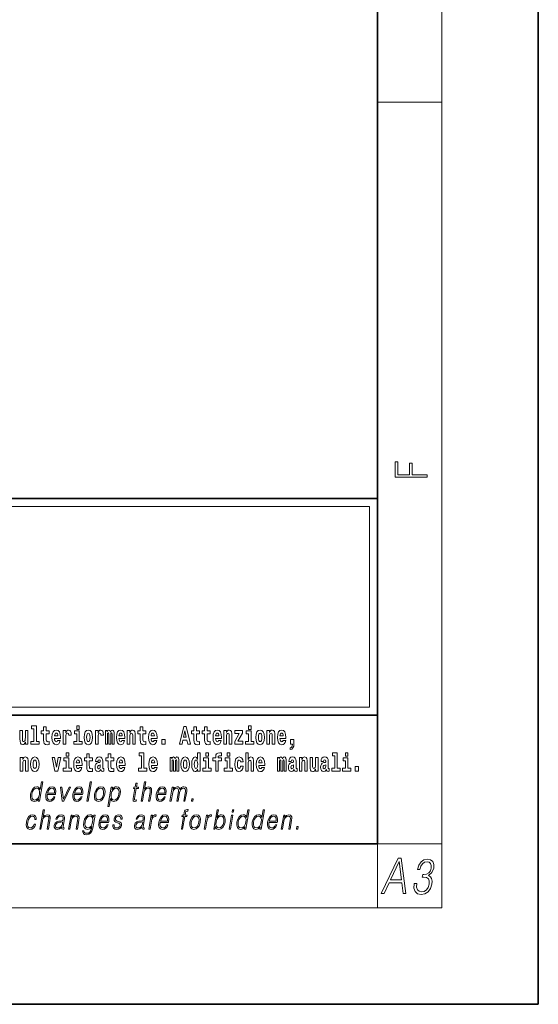
# Model space of a CAD drawing. Extents: x 0 to 420, y 0 to 297.
# Drawn here: x 388 to 420, y 0 to 61 of the extents above; entities that cross this region are included whole.
import ezdxf

# ---------------------------------------------------------------- set-up
doc = ezdxf.new("R2010")
doc.units = 0

msp = doc.modelspace()

# ---------------------------------------------------------------- linework, layer by layer
at = {"color": 7, "lineweight": 35}
for p, q in [((420, 0), (420, 297)), ((410, 10), (410, 287)), ((230, 31.5), (410, 31.5)), ((357.812, 31.5), (410, 31.5)), ((410, 10), (410, 31.5)), ((357.812, 18), (408.5, 18)), ((397, 18), (410, 18)), ((20, 10), (410, 10)), ((230, 10), (410, 10)), ((0, 0), (420, 0))]:
    msp.add_line(p, q, dxfattribs=at)
at = {"color": 7, "lineweight": 13}
for p, q in [((414, 6), (414, 291)), ((410, 56.167), (414, 56.167)), ((358.312, 31), (409.5, 31)), ((409.5, 31), (409.5, 18.5)), ((410, 10), (414, 10)), ((410, 10), (410, 6)), ((414, 6), (16, 6))]:
    msp.add_line(p, q, dxfattribs=at)
at = {"color": 252, "lineweight": 13}
msp.add_line((358.312, 18.5), (409.5, 18.5), dxfattribs=at)
at = {"color": 7, "lineweight": 13}
for points in [[(413.093, 32.817), (413.093, 32.955), (412.144, 32.955), (412.144, 33.691), (411.98, 33.691), (411.98, 32.955), (411.257, 32.955), (411.257, 33.766), (411.093, 33.766), (411.093, 32.817)], [(388.471, 17.154), (388.615, 17.154), (388.615, 16.369), (388.432, 16.369), (388.432, 16.193), (388.949, 16.193), (388.949, 16.369), (388.771, 16.369), (388.771, 17.332), (388.471, 17.332)], [(389.568, 17.016), (389.378, 17.016), (389.378, 17.265), (389.222, 17.265), (389.222, 17.016), (389.073, 17.016), (389.073, 16.839), (389.222, 16.839), (389.222, 16.46), (389.232, 16.323), (389.267, 16.232), (389.335, 16.181), (389.441, 16.163), (389.568, 16.171), (389.568, 16.352), (389.495, 16.346), (389.435, 16.358), (389.399, 16.396), (389.383, 16.458), (389.378, 16.541), (389.378, 16.839), (389.568, 16.839)], [(391.287, 17.332), (391.287, 17.116), (391.443, 17.116), (391.443, 17.332)], [(395.579, 17.016), (395.389, 17.016), (395.389, 17.265), (395.233, 17.265), (395.233, 17.016), (395.084, 17.016), (395.084, 16.839), (395.233, 16.839), (395.233, 16.46), (395.243, 16.323), (395.279, 16.232), (395.346, 16.181), (395.453, 16.163), (395.579, 16.171), (395.579, 16.352), (395.506, 16.346), (395.446, 16.358), (395.411, 16.396), (395.394, 16.458), (395.389, 16.541), (395.389, 16.839), (395.579, 16.839)], [(397.94, 17.293), (397.68, 16.193), (397.843, 16.193), (397.895, 16.446), (398.132, 16.446), (398.187, 16.193), (398.353, 16.193), (398.093, 17.293)], [(398.919, 17.016), (398.729, 17.016), (398.729, 17.265), (398.573, 17.265), (398.573, 17.016), (398.424, 17.016), (398.424, 16.839), (398.573, 16.839), (398.573, 16.46), (398.583, 16.323), (398.618, 16.232), (398.686, 16.181), (398.792, 16.163), (398.919, 16.171), (398.919, 16.352), (398.846, 16.346), (398.786, 16.358), (398.75, 16.396), (398.734, 16.458), (398.729, 16.541), (398.729, 16.839), (398.919, 16.839)], [(399.587, 17.016), (399.397, 17.016), (399.397, 17.265), (399.241, 17.265), (399.241, 17.016), (399.092, 17.016), (399.092, 16.839), (399.241, 16.839), (399.241, 16.46), (399.251, 16.323), (399.286, 16.232), (399.354, 16.181), (399.46, 16.163), (399.587, 16.171), (399.587, 16.352), (399.514, 16.346), (399.454, 16.358), (399.418, 16.396), (399.401, 16.458), (399.397, 16.541), (399.397, 16.839), (399.587, 16.839)], [(401.973, 17.332), (401.973, 17.116), (402.13, 17.116), (402.13, 17.332)], [(388.246, 16.193), (388.246, 17.045), (388.088, 17.045), (388.088, 16.621), (388.082, 16.504), (388.066, 16.422), (388.033, 16.373), (387.985, 16.357), (387.941, 16.371), (387.919, 16.415), (387.911, 16.487), (387.91, 16.583), (387.91, 17.045), (387.752, 17.045), (387.752, 16.528), (387.756, 16.374), (387.778, 16.26), (387.829, 16.19), (387.921, 16.165), (387.975, 16.174), (388.019, 16.201), (388.056, 16.251), (388.088, 16.323), (388.088, 16.193)], [(390.092, 16.422), (390.058, 16.368), (390.011, 16.349), (389.968, 16.362), (389.935, 16.4), (389.911, 16.463), (389.9, 16.55), (390.271, 16.55), (390.272, 16.607), (390.255, 16.808), (390.203, 16.956), (390.119, 17.045), (390.006, 17.075), (389.899, 17.043), (389.815, 16.954), (389.762, 16.81), (389.744, 16.62), (389.762, 16.426), (389.815, 16.282), (389.896, 16.193), (390.003, 16.163), (390.092, 16.179), (390.163, 16.225), (390.217, 16.304), (390.258, 16.422)], [(390.109, 16.713), (389.903, 16.713), (389.912, 16.786), (389.935, 16.842), (389.967, 16.877), (390.006, 16.889), (390.047, 16.877), (390.079, 16.843), (390.099, 16.788)], [(390.446, 17.045), (390.446, 16.193), (390.605, 16.193), (390.605, 16.626), (390.609, 16.74), (390.625, 16.823), (390.656, 16.873), (390.707, 16.891), (390.764, 16.854), (390.779, 16.812), (390.785, 16.753), (390.785, 16.748), (390.939, 16.748), (390.939, 16.763), (390.929, 16.899), (390.9, 16.996), (390.85, 17.053), (390.778, 17.073), (390.721, 17.062), (390.674, 17.03), (390.635, 16.976), (390.605, 16.9), (390.605, 17.045)], [(391.614, 16.369), (391.443, 16.369), (391.443, 17.016), (391.142, 17.016), (391.142, 16.839), (391.287, 16.839), (391.287, 16.369), (391.097, 16.369), (391.097, 16.193), (391.614, 16.193)], [(391.741, 16.618), (391.759, 16.423), (391.811, 16.281), (391.895, 16.193), (392.005, 16.163), (392.115, 16.193), (392.199, 16.281), (392.251, 16.423), (392.27, 16.618), (392.251, 16.812), (392.199, 16.956), (392.114, 17.043), (392.004, 17.075), (391.895, 17.043), (391.811, 16.956), (391.759, 16.812)], [(392.005, 16.886), (392.05, 16.869), (392.083, 16.818), (392.103, 16.734), (392.111, 16.62), (392.103, 16.504), (392.083, 16.42), (392.05, 16.369), (392.005, 16.354), (391.96, 16.369), (391.927, 16.422), (391.907, 16.507), (391.9, 16.626), (391.907, 16.737), (391.928, 16.818), (391.961, 16.869)], [(392.449, 17.045), (392.449, 16.193), (392.609, 16.193), (392.609, 16.626), (392.612, 16.74), (392.629, 16.823), (392.66, 16.873), (392.711, 16.891), (392.768, 16.854), (392.783, 16.812), (392.789, 16.753), (392.789, 16.748), (392.943, 16.748), (392.943, 16.763), (392.933, 16.899), (392.904, 16.996), (392.854, 17.053), (392.782, 17.073), (392.724, 17.062), (392.678, 17.03), (392.639, 16.976), (392.609, 16.9), (392.609, 17.045)], [(393.486, 16.824), (393.486, 16.193), (393.612, 16.193), (393.612, 16.782), (393.607, 16.905), (393.589, 16.997), (393.552, 17.054), (393.491, 17.075), (393.428, 17.043), (393.376, 16.951), (393.34, 17.041), (393.279, 17.075), (393.224, 17.043), (393.185, 16.954), (393.185, 17.045), (393.071, 17.045), (393.071, 16.193), (393.196, 16.193), (393.196, 16.818), (393.208, 16.875), (393.244, 16.896), (393.27, 16.88), (393.279, 16.835), (393.279, 16.193), (393.403, 16.193), (393.403, 16.818), (393.416, 16.875), (393.451, 16.896), (393.477, 16.88), (393.486, 16.835)], [(394.099, 16.422), (394.066, 16.368), (394.018, 16.349), (393.976, 16.362), (393.943, 16.4), (393.918, 16.463), (393.907, 16.55), (394.279, 16.55), (394.28, 16.607), (394.262, 16.808), (394.21, 16.956), (394.127, 17.045), (394.014, 17.075), (393.906, 17.043), (393.823, 16.954), (393.77, 16.81), (393.752, 16.62), (393.77, 16.426), (393.823, 16.282), (393.904, 16.193), (394.01, 16.163), (394.099, 16.179), (394.17, 16.225), (394.224, 16.304), (394.266, 16.422)], [(394.117, 16.713), (393.911, 16.713), (393.919, 16.786), (393.943, 16.842), (393.975, 16.877), (394.014, 16.889), (394.055, 16.877), (394.087, 16.843), (394.107, 16.788)], [(394.432, 17.045), (394.432, 16.193), (394.591, 16.193), (394.591, 16.617), (394.595, 16.732), (394.612, 16.815), (394.644, 16.864), (394.694, 16.881), (394.735, 16.866), (394.757, 16.824), (394.765, 16.756), (394.767, 16.667), (394.767, 16.193), (394.926, 16.193), (394.926, 16.71), (394.92, 16.862), (394.898, 16.976), (394.847, 17.048), (394.756, 17.073), (394.703, 17.064), (394.658, 17.035), (394.622, 16.986), (394.591, 16.915), (394.591, 17.045)], [(396.103, 16.422), (396.07, 16.368), (396.022, 16.349), (395.98, 16.362), (395.946, 16.4), (395.922, 16.463), (395.911, 16.55), (396.283, 16.55), (396.284, 16.607), (396.266, 16.808), (396.214, 16.956), (396.131, 17.045), (396.017, 17.075), (395.91, 17.043), (395.827, 16.954), (395.773, 16.81), (395.756, 16.62), (395.773, 16.426), (395.827, 16.282), (395.908, 16.193), (396.014, 16.163), (396.103, 16.179), (396.174, 16.225), (396.228, 16.304), (396.269, 16.422)], [(396.121, 16.713), (395.914, 16.713), (395.923, 16.786), (395.946, 16.842), (395.979, 16.877), (396.017, 16.889), (396.059, 16.877), (396.091, 16.843), (396.111, 16.788)], [(398.016, 17.019), (398.092, 16.631), (397.937, 16.631)], [(400.11, 16.422), (400.077, 16.368), (400.029, 16.349), (399.987, 16.362), (399.954, 16.4), (399.93, 16.463), (399.918, 16.55), (400.29, 16.55), (400.291, 16.607), (400.274, 16.808), (400.221, 16.956), (400.138, 17.045), (400.025, 17.075), (399.917, 17.043), (399.834, 16.954), (399.781, 16.81), (399.763, 16.62), (399.781, 16.426), (399.834, 16.282), (399.915, 16.193), (400.022, 16.163), (400.11, 16.179), (400.181, 16.225), (400.236, 16.304), (400.277, 16.422)], [(400.128, 16.713), (399.922, 16.713), (399.931, 16.786), (399.954, 16.842), (399.986, 16.877), (400.025, 16.889), (400.066, 16.877), (400.098, 16.843), (400.118, 16.788)], [(400.443, 17.045), (400.443, 16.193), (400.602, 16.193), (400.602, 16.617), (400.606, 16.732), (400.623, 16.815), (400.655, 16.864), (400.705, 16.881), (400.746, 16.866), (400.768, 16.824), (400.776, 16.756), (400.778, 16.667), (400.778, 16.193), (400.937, 16.193), (400.937, 16.71), (400.931, 16.862), (400.909, 16.976), (400.858, 17.048), (400.767, 17.073), (400.714, 17.064), (400.67, 17.035), (400.633, 16.986), (400.602, 16.915), (400.602, 17.045)], [(401.593, 16.886), (401.593, 17.045), (401.13, 17.045), (401.13, 16.861), (401.392, 16.861), (401.112, 16.36), (401.112, 16.193), (401.608, 16.193), (401.608, 16.377), (401.305, 16.377)], [(402.301, 16.369), (402.13, 16.369), (402.13, 17.016), (401.829, 17.016), (401.829, 16.839), (401.973, 16.839), (401.973, 16.369), (401.784, 16.369), (401.784, 16.193), (402.301, 16.193)], [(402.428, 16.618), (402.446, 16.423), (402.498, 16.281), (402.581, 16.193), (402.692, 16.163), (402.802, 16.193), (402.885, 16.281), (402.937, 16.423), (402.956, 16.618), (402.937, 16.812), (402.885, 16.956), (402.801, 17.043), (402.691, 17.075), (402.581, 17.043), (402.498, 16.956), (402.446, 16.812)], [(402.692, 16.886), (402.737, 16.869), (402.77, 16.818), (402.79, 16.734), (402.798, 16.62), (402.79, 16.504), (402.77, 16.42), (402.737, 16.369), (402.692, 16.354), (402.647, 16.369), (402.613, 16.422), (402.594, 16.507), (402.587, 16.626), (402.594, 16.737), (402.615, 16.818), (402.648, 16.869)], [(403.115, 17.045), (403.115, 16.193), (403.274, 16.193), (403.274, 16.617), (403.278, 16.732), (403.295, 16.815), (403.327, 16.864), (403.377, 16.881), (403.418, 16.866), (403.44, 16.824), (403.448, 16.756), (403.45, 16.667), (403.45, 16.193), (403.609, 16.193), (403.609, 16.71), (403.603, 16.862), (403.581, 16.976), (403.53, 17.048), (403.439, 17.073), (403.386, 17.064), (403.341, 17.035), (403.305, 16.986), (403.274, 16.915), (403.274, 17.045)], [(404.118, 16.422), (404.085, 16.368), (404.037, 16.349), (403.995, 16.362), (403.962, 16.4), (403.937, 16.463), (403.926, 16.55), (404.298, 16.55), (404.299, 16.607), (404.281, 16.808), (404.229, 16.956), (404.146, 17.045), (404.033, 17.075), (403.925, 17.043), (403.842, 16.954), (403.788, 16.81), (403.771, 16.62), (403.788, 16.426), (403.842, 16.282), (403.923, 16.193), (404.029, 16.163), (404.118, 16.179), (404.189, 16.225), (404.243, 16.304), (404.284, 16.422)], [(404.136, 16.713), (403.929, 16.713), (403.938, 16.786), (403.962, 16.842), (403.994, 16.877), (404.033, 16.889), (404.074, 16.877), (404.106, 16.843), (404.126, 16.788)], [(396.579, 16.485), (396.579, 16.193), (396.783, 16.193), (396.783, 16.485)], [(404.57, 15.864), (404.666, 15.894), (404.738, 15.96), (404.783, 16.067), (404.798, 16.205), (404.798, 16.485), (404.594, 16.485), (404.594, 16.193), (404.705, 16.193), (404.705, 16.171), (404.696, 16.094), (404.672, 16.035), (404.629, 15.995), (404.57, 15.973)], [(387.768, 15.368), (387.768, 14.517), (387.927, 14.517), (387.927, 14.94), (387.931, 15.056), (387.948, 15.138), (387.98, 15.187), (388.03, 15.205), (388.071, 15.189), (388.093, 15.148), (388.101, 15.08), (388.103, 14.991), (388.103, 14.517), (388.262, 14.517), (388.262, 15.034), (388.256, 15.186), (388.234, 15.3), (388.183, 15.371), (388.092, 15.397), (388.039, 15.387), (387.995, 15.358), (387.958, 15.309), (387.927, 15.238), (387.927, 15.368)], [(388.417, 14.942), (388.435, 14.747), (388.487, 14.604), (388.57, 14.517), (388.681, 14.487), (388.791, 14.517), (388.874, 14.604), (388.926, 14.747), (388.945, 14.942), (388.926, 15.135), (388.874, 15.279), (388.79, 15.366), (388.68, 15.398), (388.57, 15.366), (388.487, 15.279), (388.435, 15.135)], [(389.748, 15.368), (389.926, 14.517), (390.109, 14.517), (390.286, 15.368), (390.138, 15.368), (390.019, 14.756), (389.896, 15.368)], [(390.961, 14.693), (390.79, 14.693), (390.79, 15.339), (390.49, 15.339), (390.49, 15.162), (390.634, 15.162), (390.634, 14.693), (390.444, 14.693), (390.444, 14.517), (390.961, 14.517)], [(390.634, 15.655), (390.634, 15.439), (390.79, 15.439), (390.79, 15.655)], [(391.443, 14.745), (391.41, 14.691), (391.362, 14.672), (391.32, 14.685), (391.286, 14.723), (391.262, 14.786), (391.251, 14.873), (391.623, 14.873), (391.624, 14.931), (391.606, 15.132), (391.554, 15.279), (391.471, 15.368), (391.357, 15.398), (391.25, 15.366), (391.167, 15.278), (391.113, 15.133), (391.096, 14.943), (391.113, 14.75), (391.167, 14.606), (391.248, 14.517), (391.354, 14.487), (391.443, 14.503), (391.514, 14.549), (391.568, 14.628), (391.609, 14.745)], [(392.255, 15.339), (392.065, 15.339), (392.065, 15.588), (391.909, 15.588), (391.909, 15.339), (391.76, 15.339), (391.76, 15.162), (391.909, 15.162), (391.909, 14.783), (391.919, 14.647), (391.954, 14.555), (392.022, 14.504), (392.129, 14.487), (392.255, 14.495), (392.255, 14.675), (392.182, 14.669), (392.122, 14.682), (392.086, 14.72), (392.07, 14.782), (392.065, 14.864), (392.065, 15.162), (392.255, 15.162)], [(392.608, 15.111), (392.626, 15.194), (392.682, 15.222), (392.734, 15.2), (392.752, 15.137), (392.745, 15.087), (392.723, 15.064), (392.683, 15.054), (392.621, 15.045), (392.537, 15.013), (392.476, 14.954), (392.439, 14.87), (392.427, 14.761), (392.439, 14.647), (392.476, 14.56), (392.535, 14.507), (392.615, 14.487), (392.71, 14.52), (392.793, 14.62), (392.805, 14.563), (392.829, 14.525), (392.862, 14.506), (392.91, 14.498), (392.973, 14.511), (392.973, 14.675), (392.946, 14.671), (392.911, 14.691), (392.904, 14.756), (392.904, 15.133), (392.891, 15.249), (392.851, 15.332), (392.781, 15.381), (392.682, 15.398), (392.587, 15.378), (392.516, 15.322), (392.47, 15.235), (392.456, 15.124), (392.456, 15.111)], [(393.591, 15.339), (393.401, 15.339), (393.401, 15.588), (393.245, 15.588), (393.245, 15.339), (393.096, 15.339), (393.096, 15.162), (393.245, 15.162), (393.245, 14.783), (393.255, 14.647), (393.29, 14.555), (393.358, 14.504), (393.464, 14.487), (393.591, 14.495), (393.591, 14.675), (393.518, 14.669), (393.458, 14.682), (393.422, 14.72), (393.406, 14.782), (393.401, 14.864), (393.401, 15.162), (393.591, 15.162)], [(394.115, 14.745), (394.081, 14.691), (394.034, 14.672), (393.991, 14.685), (393.958, 14.723), (393.934, 14.786), (393.923, 14.873), (394.294, 14.873), (394.295, 14.931), (394.278, 15.132), (394.225, 15.279), (394.142, 15.368), (394.029, 15.398), (393.921, 15.366), (393.838, 15.278), (393.785, 15.133), (393.767, 14.943), (393.785, 14.75), (393.838, 14.606), (393.919, 14.517), (394.026, 14.487), (394.115, 14.503), (394.186, 14.549), (394.24, 14.628), (394.281, 14.745)], [(395.165, 15.477), (395.309, 15.477), (395.309, 14.693), (395.126, 14.693), (395.126, 14.517), (395.643, 14.517), (395.643, 14.693), (395.466, 14.693), (395.466, 15.655), (395.165, 15.655)], [(396.118, 14.745), (396.085, 14.691), (396.037, 14.672), (395.995, 14.685), (395.962, 14.723), (395.937, 14.786), (395.926, 14.873), (396.298, 14.873), (396.299, 14.931), (396.281, 15.132), (396.229, 15.279), (396.146, 15.368), (396.033, 15.398), (395.925, 15.366), (395.842, 15.278), (395.789, 15.133), (395.771, 14.943), (395.789, 14.75), (395.842, 14.606), (395.923, 14.517), (396.03, 14.487), (396.118, 14.503), (396.189, 14.549), (396.244, 14.628), (396.285, 14.745)], [(397.509, 15.148), (397.509, 14.517), (397.635, 14.517), (397.635, 15.105), (397.629, 15.229), (397.612, 15.32), (397.575, 15.378), (397.514, 15.398), (397.451, 15.366), (397.399, 15.274), (397.363, 15.365), (397.302, 15.398), (397.247, 15.366), (397.208, 15.278), (397.208, 15.368), (397.094, 15.368), (397.094, 14.517), (397.219, 14.517), (397.219, 15.141), (397.231, 15.198), (397.267, 15.219), (397.293, 15.203), (397.302, 15.159), (397.302, 14.517), (397.426, 14.517), (397.426, 15.141), (397.439, 15.198), (397.474, 15.219), (397.5, 15.203), (397.509, 15.159)], [(397.768, 14.942), (397.786, 14.747), (397.838, 14.604), (397.921, 14.517), (398.032, 14.487), (398.142, 14.517), (398.225, 14.604), (398.277, 14.747), (398.296, 14.942), (398.277, 15.135), (398.225, 15.279), (398.141, 15.366), (398.031, 15.398), (397.921, 15.366), (397.838, 15.279), (397.786, 15.135)], [(398.802, 14.648), (398.802, 14.517), (398.961, 14.517), (398.961, 15.655), (398.802, 15.655), (398.802, 15.238), (398.77, 15.309), (398.735, 15.36), (398.695, 15.389), (398.648, 15.398), (398.564, 15.366), (398.497, 15.278), (398.454, 15.135), (398.438, 14.943), (398.454, 14.75), (398.497, 14.606), (398.564, 14.517), (398.648, 14.487), (398.696, 14.496), (398.736, 14.525), (398.77, 14.575)], [(399.644, 14.693), (399.473, 14.693), (399.473, 15.339), (399.173, 15.339), (399.173, 15.162), (399.317, 15.162), (399.317, 14.693), (399.127, 14.693), (399.127, 14.517), (399.644, 14.517)], [(399.317, 15.655), (399.317, 15.439), (399.473, 15.439), (399.473, 15.655)], [(399.759, 15.162), (399.929, 15.162), (399.929, 14.517), (400.086, 14.517), (400.086, 15.162), (400.298, 15.162), (400.298, 15.339), (400.086, 15.339), (400.086, 15.376), (400.093, 15.422), (400.114, 15.452), (400.149, 15.468), (400.2, 15.474), (400.299, 15.466), (400.299, 15.647), (400.182, 15.655), (400.069, 15.642), (399.99, 15.603), (399.944, 15.527), (399.929, 15.406), (399.929, 15.339), (399.759, 15.339)], [(400.98, 14.693), (400.809, 14.693), (400.809, 15.339), (400.509, 15.339), (400.509, 15.162), (400.653, 15.162), (400.653, 14.693), (400.463, 14.693), (400.463, 14.517), (400.98, 14.517)], [(400.653, 15.655), (400.653, 15.439), (400.809, 15.439), (400.809, 15.655)], [(401.478, 14.821), (401.447, 14.717), (401.384, 14.679), (401.34, 14.694), (401.306, 14.745), (401.286, 14.829), (401.28, 14.945), (401.286, 15.059), (401.307, 15.143), (401.341, 15.192), (401.384, 15.21), (401.447, 15.176), (401.477, 15.086), (401.634, 15.086), (401.61, 15.216), (401.56, 15.314), (401.485, 15.376), (401.387, 15.398), (401.276, 15.365), (401.192, 15.273), (401.138, 15.129), (401.12, 14.94), (401.138, 14.753), (401.189, 14.61), (401.27, 14.518), (401.377, 14.487), (401.479, 14.511), (401.558, 14.575), (401.61, 14.682), (401.634, 14.821)], [(401.795, 15.655), (401.795, 14.517), (401.953, 14.517), (401.953, 14.94), (401.958, 15.056), (401.974, 15.138), (402.006, 15.187), (402.056, 15.205), (402.097, 15.189), (402.12, 15.148), (402.127, 15.08), (402.13, 14.991), (402.13, 14.517), (402.288, 14.517), (402.288, 15.034), (402.283, 15.186), (402.261, 15.3), (402.21, 15.371), (402.119, 15.397), (402.065, 15.387), (402.021, 15.358), (401.984, 15.309), (401.953, 15.238), (401.953, 15.655)], [(402.798, 14.745), (402.764, 14.691), (402.717, 14.672), (402.674, 14.685), (402.641, 14.723), (402.617, 14.786), (402.606, 14.873), (402.977, 14.873), (402.978, 14.931), (402.961, 15.132), (402.908, 15.279), (402.825, 15.368), (402.712, 15.398), (402.604, 15.366), (402.521, 15.278), (402.468, 15.133), (402.45, 14.943), (402.468, 14.75), (402.521, 14.606), (402.602, 14.517), (402.709, 14.487), (402.798, 14.503), (402.869, 14.549), (402.923, 14.628), (402.964, 14.745)], [(404.188, 15.148), (404.188, 14.517), (404.314, 14.517), (404.314, 15.105), (404.309, 15.229), (404.291, 15.32), (404.254, 15.378), (404.193, 15.398), (404.13, 15.366), (404.078, 15.274), (404.042, 15.365), (403.981, 15.398), (403.926, 15.366), (403.887, 15.278), (403.887, 15.368), (403.773, 15.368), (403.773, 14.517), (403.898, 14.517), (403.898, 15.141), (403.91, 15.198), (403.946, 15.219), (403.973, 15.203), (403.981, 15.159), (403.981, 14.517), (404.106, 14.517), (404.106, 15.141), (404.118, 15.198), (404.153, 15.219), (404.179, 15.203), (404.188, 15.159)], [(404.63, 15.111), (404.648, 15.194), (404.705, 15.222), (404.757, 15.2), (404.775, 15.137), (404.768, 15.087), (404.746, 15.064), (404.706, 15.054), (404.644, 15.045), (404.559, 15.013), (404.498, 14.954), (404.462, 14.87), (404.45, 14.761), (404.462, 14.647), (404.498, 14.56), (404.557, 14.507), (404.637, 14.487), (404.733, 14.52), (404.816, 14.62), (404.828, 14.563), (404.851, 14.525), (404.885, 14.506), (404.932, 14.498), (404.995, 14.511), (404.995, 14.675), (404.969, 14.671), (404.933, 14.691), (404.927, 14.756), (404.927, 15.133), (404.913, 15.249), (404.873, 15.332), (404.804, 15.381), (404.705, 15.398), (404.609, 15.378), (404.538, 15.322), (404.493, 15.235), (404.478, 15.124), (404.478, 15.111)], [(405.134, 15.368), (405.134, 14.517), (405.293, 14.517), (405.293, 14.94), (405.297, 15.056), (405.314, 15.138), (405.346, 15.187), (405.396, 15.205), (405.437, 15.189), (405.459, 15.148), (405.467, 15.08), (405.469, 14.991), (405.469, 14.517), (405.628, 14.517), (405.628, 15.034), (405.622, 15.186), (405.6, 15.3), (405.549, 15.371), (405.458, 15.397), (405.405, 15.387), (405.361, 15.358), (405.324, 15.309), (405.293, 15.238), (405.293, 15.368)], [(406.296, 14.517), (406.296, 15.368), (406.137, 15.368), (406.137, 14.945), (406.132, 14.828), (406.115, 14.745), (406.083, 14.696), (406.034, 14.68), (405.991, 14.694), (405.969, 14.739), (405.961, 14.81), (405.96, 14.907), (405.96, 15.368), (405.801, 15.368), (405.801, 14.851), (405.805, 14.698), (405.828, 14.583), (405.879, 14.514), (405.971, 14.488), (406.024, 14.498), (406.068, 14.525), (406.105, 14.574), (406.137, 14.647), (406.137, 14.517)], [(406.634, 15.111), (406.652, 15.194), (406.709, 15.222), (406.761, 15.2), (406.778, 15.137), (406.772, 15.087), (406.75, 15.064), (406.71, 15.054), (406.648, 15.045), (406.563, 15.013), (406.502, 14.954), (406.466, 14.87), (406.453, 14.761), (406.466, 14.647), (406.502, 14.56), (406.561, 14.507), (406.641, 14.487), (406.736, 14.52), (406.819, 14.62), (406.832, 14.563), (406.855, 14.525), (406.888, 14.506), (406.936, 14.498), (406.999, 14.511), (406.999, 14.675), (406.973, 14.671), (406.937, 14.691), (406.93, 14.756), (406.93, 15.133), (406.917, 15.249), (406.877, 15.332), (406.807, 15.381), (406.709, 15.398), (406.613, 15.378), (406.542, 15.322), (406.497, 15.235), (406.482, 15.124), (406.482, 15.111)], [(407.188, 15.477), (407.332, 15.477), (407.332, 14.693), (407.149, 14.693), (407.149, 14.517), (407.666, 14.517), (407.666, 14.693), (407.489, 14.693), (407.489, 15.655), (407.188, 15.655)], [(408.327, 14.693), (408.156, 14.693), (408.156, 15.339), (407.856, 15.339), (407.856, 15.162), (408, 15.162), (408, 14.693), (407.81, 14.693), (407.81, 14.517), (408.327, 14.517)], [(408, 15.655), (408, 15.439), (408.156, 15.439), (408.156, 15.655)], [(388.681, 15.21), (388.726, 15.192), (388.759, 15.141), (388.779, 15.057), (388.787, 14.943), (388.779, 14.828), (388.759, 14.744), (388.726, 14.693), (388.681, 14.677), (388.636, 14.693), (388.603, 14.745), (388.583, 14.831), (388.576, 14.95), (388.583, 15.061), (388.604, 15.141), (388.637, 15.192)], [(391.461, 15.037), (391.254, 15.037), (391.263, 15.11), (391.286, 15.165), (391.319, 15.2), (391.357, 15.213), (391.398, 15.2), (391.431, 15.167), (391.451, 15.111)], [(392.75, 14.821), (392.741, 14.756), (392.718, 14.707), (392.683, 14.675), (392.642, 14.666), (392.597, 14.693), (392.58, 14.763), (392.593, 14.831), (392.633, 14.867), (392.701, 14.886), (392.75, 14.919)], [(394.132, 15.037), (393.926, 15.037), (393.935, 15.11), (393.958, 15.165), (393.99, 15.2), (394.029, 15.213), (394.07, 15.2), (394.102, 15.167), (394.122, 15.111)], [(396.136, 15.037), (395.93, 15.037), (395.939, 15.11), (395.962, 15.165), (395.994, 15.2), (396.033, 15.213), (396.074, 15.2), (396.106, 15.167), (396.126, 15.111)], [(398.032, 15.21), (398.077, 15.192), (398.11, 15.141), (398.13, 15.057), (398.138, 14.943), (398.13, 14.828), (398.11, 14.744), (398.077, 14.693), (398.032, 14.677), (397.987, 14.693), (397.953, 14.745), (397.933, 14.831), (397.927, 14.95), (397.933, 15.061), (397.955, 15.141), (397.988, 15.192)], [(398.701, 15.208), (398.747, 15.19), (398.78, 15.141), (398.802, 15.057), (398.81, 14.943), (398.802, 14.828), (398.78, 14.744), (398.746, 14.693), (398.701, 14.677), (398.658, 14.693), (398.625, 14.744), (398.604, 14.828), (398.597, 14.943), (398.604, 15.057), (398.625, 15.14), (398.658, 15.19)], [(402.815, 15.037), (402.609, 15.037), (402.618, 15.11), (402.641, 15.165), (402.673, 15.2), (402.712, 15.213), (402.753, 15.2), (402.785, 15.167), (402.805, 15.111)], [(404.772, 14.821), (404.764, 14.756), (404.74, 14.707), (404.706, 14.675), (404.665, 14.666), (404.619, 14.693), (404.603, 14.763), (404.616, 14.831), (404.656, 14.867), (404.724, 14.886), (404.772, 14.919)], [(406.776, 14.821), (406.767, 14.756), (406.744, 14.707), (406.71, 14.675), (406.669, 14.666), (406.623, 14.693), (406.606, 14.763), (406.62, 14.831), (406.66, 14.867), (406.727, 14.886), (406.776, 14.919)], [(408.617, 14.808), (408.617, 14.517), (408.821, 14.517), (408.821, 14.808)], [(389.173, 13.854), (389.093, 13.854), (389.009, 13.37), (388.977, 13.443), (388.933, 13.498), (388.873, 13.53), (388.799, 13.542), (388.667, 13.51), (388.554, 13.421), (388.467, 13.278), (388.412, 13.086), (388.4, 12.892), (388.436, 12.75), (388.516, 12.66), (388.636, 12.63), (388.714, 12.642), (388.785, 12.672), (388.85, 12.725), (388.91, 12.801), (388.884, 12.654), (388.964, 12.654)], [(389.446, 13.068), (389.963, 13.068), (389.968, 13.101), (389.979, 13.288), (389.946, 13.426), (389.867, 13.512), (389.75, 13.542), (389.616, 13.51), (389.506, 13.421), (389.419, 13.276), (389.366, 13.083), (389.352, 12.891), (389.388, 12.749), (389.467, 12.66), (389.589, 12.63), (389.702, 12.652), (389.799, 12.709), (389.876, 12.801), (389.928, 12.921), (389.848, 12.921), (389.809, 12.836), (389.754, 12.772), (389.687, 12.732), (389.61, 12.719), (389.521, 12.74), (389.462, 12.809), (389.435, 12.916), (389.445, 13.063)], [(390.388, 12.654), (390.478, 12.654), (390.887, 13.52), (390.805, 13.52), (390.458, 12.776), (390.365, 13.52), (390.279, 13.52)], [(391.132, 13.068), (391.648, 13.068), (391.654, 13.101), (391.665, 13.288), (391.632, 13.426), (391.553, 13.512), (391.436, 13.542), (391.302, 13.51), (391.192, 13.421), (391.105, 13.276), (391.052, 13.083), (391.038, 12.891), (391.074, 12.749), (391.153, 12.66), (391.275, 12.63), (391.388, 12.652), (391.485, 12.709), (391.562, 12.801), (391.614, 12.921), (391.533, 12.921), (391.495, 12.836), (391.44, 12.772), (391.372, 12.732), (391.295, 12.719), (391.207, 12.74), (391.148, 12.809), (391.121, 12.916), (391.131, 13.063)], [(391.907, 12.654), (391.988, 12.654), (392.196, 13.854), (392.116, 13.854)], [(392.395, 13.086), (392.381, 12.892), (392.419, 12.749), (392.504, 12.66), (392.634, 12.632), (392.774, 12.662), (392.889, 12.749), (392.975, 12.892), (393.032, 13.086), (393.043, 13.28), (393.006, 13.421), (392.921, 13.51), (392.792, 13.542), (392.651, 13.51), (392.536, 13.421), (392.448, 13.278)], [(393.222, 12.305), (393.302, 12.305), (393.388, 12.804), (393.42, 12.727), (393.464, 12.672), (393.597, 12.63), (393.731, 12.66), (393.843, 12.749), (393.931, 12.892), (393.987, 13.086), (393.998, 13.278), (393.962, 13.421), (393.881, 13.51), (393.759, 13.542), (393.679, 13.53), (393.608, 13.498), (393.543, 13.441), (393.486, 13.365), (393.513, 13.52), (393.433, 13.52)], [(395.047, 13.769), (394.967, 13.769), (394.923, 13.52), (394.829, 13.52), (394.814, 13.438), (394.909, 13.438), (394.8, 12.807), (394.79, 12.729), (394.797, 12.674), (394.825, 12.644), (394.879, 12.632), (394.981, 12.65), (394.995, 12.73), (394.914, 12.714), (394.875, 12.735), (394.88, 12.807), (394.989, 13.438), (395.118, 13.438), (395.132, 13.52), (395.004, 13.52)], [(395.289, 12.654), (395.37, 12.654), (395.458, 13.164), (395.494, 13.285), (395.554, 13.375), (395.63, 13.431), (395.722, 13.453), (395.806, 13.435), (395.849, 13.385), (395.86, 13.3), (395.845, 13.179), (395.754, 12.654), (395.834, 12.654), (395.926, 13.181), (395.946, 13.318), (395.939, 13.42), (395.872, 13.508), (395.753, 13.542), (395.613, 13.502), (395.497, 13.385), (395.578, 13.854), (395.498, 13.854)], [(396.312, 13.068), (396.828, 13.068), (396.834, 13.101), (396.845, 13.288), (396.812, 13.426), (396.733, 13.512), (396.616, 13.542), (396.482, 13.51), (396.372, 13.421), (396.285, 13.276), (396.232, 13.083), (396.218, 12.891), (396.254, 12.749), (396.333, 12.66), (396.455, 12.63), (396.568, 12.652), (396.665, 12.709), (396.742, 12.801), (396.794, 12.921), (396.714, 12.921), (396.675, 12.836), (396.62, 12.772), (396.553, 12.732), (396.476, 12.719), (396.387, 12.74), (396.328, 12.809), (396.301, 12.916), (396.311, 13.063)], [(397.079, 12.654), (397.16, 12.654), (397.253, 13.189), (397.286, 13.296), (397.342, 13.38), (397.415, 13.433), (397.503, 13.453), (397.564, 13.44), (397.603, 13.4), (397.618, 13.333), (397.611, 13.239), (397.509, 12.654), (397.59, 12.654), (397.684, 13.196), (397.715, 13.3), (397.771, 13.381), (397.844, 13.433), (397.931, 13.453), (397.996, 13.44), (398.036, 13.403), (398.05, 13.34), (398.043, 13.25), (397.939, 12.654), (398.019, 12.654), (398.124, 13.258), (398.131, 13.381), (398.105, 13.47), (398.044, 13.523), (397.949, 13.542), (397.877, 13.53), (397.81, 13.498), (397.697, 13.371), (397.683, 13.443), (397.649, 13.497), (397.597, 13.53), (397.529, 13.542), (397.392, 13.498), (397.28, 13.376), (397.305, 13.52), (397.23, 13.52)], [(388.495, 13.086), (388.537, 13.243), (388.603, 13.358), (388.69, 13.428), (388.795, 13.453), (388.889, 13.428), (388.95, 13.358), (388.977, 13.243), (388.966, 13.086), (388.922, 12.927), (388.857, 12.812), (388.77, 12.742), (388.667, 12.719), (388.571, 12.742), (388.51, 12.814), (388.483, 12.929)], [(389.46, 13.149), (389.502, 13.276), (389.564, 13.371), (389.643, 13.431), (389.733, 13.453), (389.813, 13.431), (389.87, 13.373), (389.896, 13.276), (389.894, 13.149)], [(391.146, 13.149), (391.188, 13.276), (391.25, 13.371), (391.328, 13.431), (391.419, 13.453), (391.499, 13.431), (391.556, 13.373), (391.582, 13.276), (391.58, 13.149)], [(392.478, 13.086), (392.521, 13.243), (392.586, 13.358), (392.673, 13.428), (392.776, 13.453), (392.871, 13.428), (392.933, 13.358), (392.959, 13.243), (392.949, 13.086), (392.904, 12.927), (392.839, 12.814), (392.752, 12.744), (392.649, 12.72), (392.554, 12.744), (392.492, 12.814), (392.465, 12.927)], [(393.435, 13.086), (393.477, 13.243), (393.542, 13.358), (393.628, 13.428), (393.732, 13.453), (393.827, 13.428), (393.889, 13.358), (393.915, 13.243), (393.905, 13.086), (393.86, 12.927), (393.794, 12.812), (393.707, 12.742), (393.605, 12.719), (393.51, 12.742), (393.449, 12.814), (393.422, 12.929)], [(396.326, 13.149), (396.368, 13.276), (396.43, 13.371), (396.508, 13.431), (396.599, 13.453), (396.679, 13.431), (396.736, 13.373), (396.762, 13.276), (396.76, 13.149)], [(398.417, 12.654), (398.505, 12.654), (398.531, 12.802), (398.443, 12.802)], [(388.64, 11.211), (388.599, 11.112), (388.542, 11.039), (388.474, 10.994), (388.398, 10.979), (388.309, 11.002), (388.251, 11.074), (388.224, 11.189), (388.235, 11.348), (388.278, 11.501), (388.345, 11.616), (388.428, 11.686), (388.524, 11.712), (388.594, 11.696), (388.647, 11.655), (388.676, 11.588), (388.684, 11.503), (388.762, 11.503), (388.757, 11.623), (388.717, 11.717), (388.643, 11.778), (388.54, 11.8), (388.406, 11.768), (388.293, 11.678), (388.206, 11.533), (388.151, 11.339), (388.14, 11.149), (388.175, 11.009), (388.256, 10.92), (388.376, 10.89), (388.492, 10.912), (388.591, 10.975), (388.668, 11.076), (388.72, 11.211)], [(388.981, 10.912), (389.061, 10.912), (389.15, 11.423), (389.185, 11.543), (389.245, 11.633), (389.321, 11.69), (389.413, 11.712), (389.497, 11.693), (389.54, 11.643), (389.551, 11.558), (389.537, 11.438), (389.445, 10.912), (389.525, 10.912), (389.617, 11.439), (389.637, 11.576), (389.63, 11.678), (389.563, 11.767), (389.445, 11.8), (389.304, 11.76), (389.188, 11.643), (389.269, 12.112), (389.189, 12.112)], [(390.356, 11.037), (390.354, 11.024), (390.362, 10.934), (390.432, 10.904), (390.491, 10.912), (390.504, 10.987), (390.474, 10.986), (390.434, 11.004), (390.438, 11.066), (390.52, 11.538), (390.523, 11.65), (390.489, 11.733), (390.417, 11.782), (390.312, 11.8), (390.194, 11.78), (390.099, 11.723), (390.029, 11.635), (389.989, 11.52), (390.067, 11.52), (390.096, 11.603), (390.146, 11.663), (390.212, 11.698), (390.297, 11.712), (390.375, 11.7), (390.422, 11.665), (390.442, 11.606), (390.436, 11.523), (390.422, 11.471), (390.397, 11.443), (390.357, 11.426), (390.296, 11.411), (390.161, 11.396), (390.037, 11.358), (389.939, 11.271), (389.888, 11.141), (389.885, 11.037), (389.918, 10.959), (389.981, 10.909), (390.074, 10.89), (390.216, 10.925)], [(390.779, 10.912), (390.859, 10.912), (390.948, 11.423), (390.983, 11.543), (391.042, 11.635), (391.118, 11.691), (391.209, 11.712), (391.291, 11.695), (391.336, 11.646), (391.348, 11.566), (391.336, 11.453), (391.242, 10.912), (391.322, 10.912), (391.418, 11.465), (391.435, 11.585), (391.427, 11.678), (391.36, 11.767), (391.24, 11.8), (391.1, 11.76), (390.983, 11.64), (391.007, 11.778), (390.929, 11.778)], [(392.423, 11.778), (392.343, 11.778), (392.317, 11.628), (392.284, 11.703), (392.239, 11.757), (392.179, 11.788), (392.106, 11.8), (391.974, 11.768), (391.862, 11.678), (391.774, 11.535), (391.72, 11.344), (391.708, 11.151), (391.745, 11.009), (391.825, 10.919), (391.948, 10.889), (392.023, 10.9), (392.094, 10.93), (392.158, 10.984), (392.218, 11.061), (392.2, 10.954), (392.16, 10.82), (392.097, 10.723), (392.008, 10.665), (391.896, 10.645), (391.82, 10.657), (391.765, 10.69), (391.736, 10.742), (391.731, 10.81), (391.649, 10.81), (391.655, 10.707), (391.697, 10.627), (391.773, 10.575), (391.882, 10.557), (392.029, 10.583), (392.144, 10.658), (392.229, 10.784), (392.28, 10.957)], [(391.803, 11.344), (391.846, 11.501), (391.911, 11.616), (391.998, 11.686), (392.103, 11.712), (392.196, 11.686), (392.259, 11.616), (392.284, 11.501), (392.274, 11.344), (392.229, 11.186), (392.163, 11.071), (392.077, 11.001), (391.975, 10.977), (391.882, 11.001), (391.82, 11.072), (391.792, 11.187)], [(392.751, 11.326), (393.268, 11.326), (393.274, 11.359), (393.285, 11.546), (393.252, 11.685), (393.173, 11.77), (393.055, 11.8), (392.922, 11.768), (392.812, 11.68), (392.725, 11.535), (392.671, 11.341), (392.658, 11.149), (392.693, 11.007), (392.773, 10.919), (392.894, 10.889), (393.008, 10.91), (393.104, 10.967), (393.182, 11.059), (393.233, 11.179), (393.153, 11.179), (393.114, 11.094), (393.059, 11.031), (392.992, 10.991), (392.915, 10.977), (392.827, 10.999), (392.768, 11.067), (392.741, 11.174), (392.751, 11.321)], [(392.766, 11.408), (392.808, 11.535), (392.87, 11.63), (392.948, 11.69), (393.039, 11.712), (393.119, 11.69), (393.176, 11.631), (393.202, 11.535), (393.2, 11.408)], [(393.537, 11.182), (393.536, 11.061), (393.574, 10.967), (393.648, 10.91), (393.755, 10.889), (393.868, 10.909), (393.96, 10.959), (394.027, 11.037), (394.063, 11.137), (394.065, 11.228), (394.039, 11.294), (393.982, 11.343), (393.894, 11.381), (393.803, 11.409), (393.738, 11.439), (393.702, 11.486), (393.7, 11.563), (393.72, 11.621), (393.759, 11.67), (393.813, 11.7), (393.881, 11.712), (393.952, 11.698), (394, 11.661), (394.026, 11.603), (394.029, 11.525), (394.111, 11.525), (394.107, 11.64), (394.07, 11.727), (393.998, 11.78), (393.898, 11.8), (393.795, 11.78), (393.712, 11.73), (393.649, 11.65), (393.615, 11.55), (393.613, 11.453), (393.65, 11.388), (393.719, 11.339), (393.822, 11.301), (393.897, 11.274), (393.951, 11.246), (393.98, 11.204), (393.98, 11.139), (393.956, 11.072), (393.911, 11.022), (393.848, 10.989), (393.767, 10.977), (393.695, 10.992), (393.644, 11.034), (393.618, 11.099), (393.619, 11.182)], [(395.341, 11.037), (395.339, 11.024), (395.348, 10.934), (395.417, 10.904), (395.476, 10.912), (395.489, 10.987), (395.459, 10.986), (395.42, 11.004), (395.424, 11.066), (395.506, 11.538), (395.508, 11.65), (395.474, 11.733), (395.403, 11.782), (395.298, 11.8), (395.179, 11.78), (395.084, 11.723), (395.014, 11.635), (394.974, 11.52), (395.053, 11.52), (395.082, 11.603), (395.131, 11.663), (395.197, 11.698), (395.282, 11.712), (395.36, 11.7), (395.408, 11.665), (395.427, 11.606), (395.422, 11.523), (395.408, 11.471), (395.383, 11.443), (395.342, 11.426), (395.281, 11.411), (395.146, 11.396), (395.022, 11.358), (394.924, 11.271), (394.873, 11.141), (394.87, 11.037), (394.903, 10.959), (394.967, 10.909), (395.06, 10.89), (395.202, 10.925)], [(395.764, 10.912), (395.844, 10.912), (395.928, 11.393), (395.964, 11.525), (396.019, 11.62), (396.094, 11.676), (396.19, 11.696), (396.201, 11.696), (396.219, 11.8), (396.209, 11.8), (396.137, 11.788), (396.073, 11.758), (396.015, 11.703), (395.966, 11.626), (395.992, 11.778), (395.915, 11.778)], [(396.474, 11.326), (396.991, 11.326), (396.996, 11.359), (397.008, 11.546), (396.974, 11.685), (396.896, 11.77), (396.778, 11.8), (396.644, 11.768), (396.534, 11.68), (396.447, 11.535), (396.394, 11.341), (396.38, 11.149), (396.416, 11.007), (396.495, 10.919), (396.617, 10.889), (396.73, 10.91), (396.827, 10.967), (396.904, 11.059), (396.956, 11.179), (396.876, 11.179), (396.837, 11.094), (396.782, 11.031), (396.715, 10.991), (396.638, 10.977), (396.549, 10.999), (396.49, 11.067), (396.464, 11.174), (396.473, 11.321)], [(396.488, 11.408), (396.53, 11.535), (396.592, 11.63), (396.671, 11.69), (396.761, 11.712), (396.842, 11.69), (396.898, 11.631), (396.924, 11.535), (396.922, 11.408)], [(397.794, 10.912), (397.874, 10.912), (398.011, 11.696), (398.136, 11.696), (398.15, 11.778), (398.025, 11.778), (398.051, 11.927), (398.082, 12.009), (398.151, 12.035), (398.194, 12.029), (398.209, 12.119), (398.169, 12.124), (398.093, 12.112), (398.037, 12.079), (397.996, 12.02), (397.972, 11.937), (397.945, 11.778), (397.843, 11.778), (397.829, 11.696), (397.93, 11.696)], [(398.331, 11.344), (398.317, 11.151), (398.355, 11.007), (398.44, 10.919), (398.57, 10.89), (398.71, 10.92), (398.825, 11.007), (398.912, 11.151), (398.968, 11.344), (398.979, 11.538), (398.942, 11.68), (398.857, 11.768), (398.728, 11.8), (398.588, 11.768), (398.472, 11.68), (398.384, 11.536)], [(398.414, 11.344), (398.457, 11.501), (398.522, 11.616), (398.609, 11.686), (398.713, 11.712), (398.807, 11.686), (398.87, 11.616), (398.895, 11.501), (398.885, 11.344), (398.84, 11.186), (398.775, 11.072), (398.688, 11.002), (398.585, 10.979), (398.491, 11.002), (398.428, 11.072), (398.401, 11.186)], [(399.216, 10.912), (399.296, 10.912), (399.379, 11.393), (399.415, 11.525), (399.471, 11.62), (399.546, 11.676), (399.642, 11.696), (399.652, 11.696), (399.67, 11.8), (399.661, 11.8), (399.588, 11.788), (399.524, 11.758), (399.467, 11.703), (399.417, 11.626), (399.444, 11.778), (399.366, 11.778)], [(399.806, 10.912), (399.886, 10.912), (399.912, 11.062), (399.94, 10.987), (399.985, 10.932), (400.045, 10.9), (400.119, 10.889), (400.253, 10.919), (400.367, 11.009), (400.455, 11.151), (400.511, 11.344), (400.521, 11.536), (400.485, 11.68), (400.403, 11.768), (400.283, 11.8), (400.203, 11.788), (400.131, 11.755), (400.067, 11.7), (400.009, 11.625), (400.094, 12.112), (400.014, 12.112)], [(399.957, 11.344), (399.999, 11.501), (400.065, 11.616), (400.151, 11.686), (400.255, 11.712), (400.35, 11.686), (400.411, 11.616), (400.438, 11.501), (400.428, 11.344), (400.385, 11.186), (400.318, 11.071), (400.231, 11.001), (400.128, 10.977), (400.033, 11.001), (399.971, 11.072), (399.944, 11.187)], [(400.764, 10.912), (400.844, 10.912), (400.995, 11.778), (400.914, 11.778)], [(400.946, 11.962), (401.026, 11.962), (401.052, 12.112), (400.972, 12.112)], [(402.014, 12.112), (401.933, 12.112), (401.849, 11.628), (401.818, 11.702), (401.774, 11.757), (401.714, 11.788), (401.64, 11.8), (401.508, 11.768), (401.395, 11.68), (401.307, 11.536), (401.253, 11.344), (401.24, 11.151), (401.277, 11.009), (401.356, 10.919), (401.477, 10.889), (401.555, 10.9), (401.625, 10.93), (401.691, 10.984), (401.751, 11.059), (401.725, 10.912), (401.805, 10.912)], [(401.336, 11.344), (401.377, 11.501), (401.444, 11.616), (401.531, 11.686), (401.636, 11.712), (401.73, 11.686), (401.791, 11.616), (401.818, 11.501), (401.807, 11.344), (401.763, 11.186), (401.698, 11.071), (401.611, 11.001), (401.508, 10.977), (401.412, 11.001), (401.351, 11.072), (401.324, 11.187)], [(402.969, 12.112), (402.889, 12.112), (402.805, 11.628), (402.774, 11.702), (402.73, 11.757), (402.67, 11.788), (402.596, 11.8), (402.464, 11.768), (402.351, 11.68), (402.263, 11.536), (402.208, 11.344), (402.196, 11.151), (402.233, 11.009), (402.312, 10.919), (402.432, 10.889), (402.511, 10.9), (402.581, 10.93), (402.647, 10.984), (402.706, 11.059), (402.681, 10.912), (402.761, 10.912)], [(402.291, 11.344), (402.333, 11.501), (402.4, 11.616), (402.487, 11.686), (402.591, 11.712), (402.686, 11.686), (402.747, 11.616), (402.774, 11.501), (402.763, 11.344), (402.719, 11.186), (402.654, 11.071), (402.567, 11.001), (402.464, 10.977), (402.368, 11.001), (402.307, 11.072), (402.28, 11.187)], [(403.242, 11.326), (403.759, 11.326), (403.765, 11.359), (403.776, 11.546), (403.743, 11.685), (403.664, 11.77), (403.546, 11.8), (403.413, 11.768), (403.303, 11.68), (403.216, 11.535), (403.162, 11.341), (403.149, 11.149), (403.184, 11.007), (403.264, 10.919), (403.385, 10.889), (403.499, 10.91), (403.595, 10.967), (403.673, 11.059), (403.724, 11.179), (403.644, 11.179), (403.605, 11.094), (403.55, 11.031), (403.483, 10.991), (403.406, 10.977), (403.318, 10.999), (403.259, 11.067), (403.232, 11.174), (403.242, 11.321)], [(403.257, 11.408), (403.299, 11.535), (403.361, 11.63), (403.439, 11.69), (403.53, 11.712), (403.61, 11.69), (403.667, 11.631), (403.693, 11.535), (403.691, 11.408)], [(404.01, 10.912), (404.09, 10.912), (404.179, 11.423), (404.215, 11.543), (404.273, 11.635), (404.35, 11.691), (404.44, 11.712), (404.523, 11.695), (404.568, 11.646), (404.579, 11.566), (404.567, 11.453), (404.473, 10.912), (404.554, 10.912), (404.65, 11.465), (404.666, 11.585), (404.659, 11.678), (404.591, 11.767), (404.471, 11.8), (404.331, 11.76), (404.214, 11.64), (404.238, 11.778), (404.161, 11.778)], [(390.409, 11.368), (390.39, 11.246), (390.351, 11.132), (390.287, 11.049), (390.201, 10.996), (390.099, 10.979), (390.036, 10.991), (389.992, 11.022), (389.97, 11.074), (389.971, 11.142), (389.991, 11.202), (390.029, 11.254), (390.084, 11.294), (390.158, 11.326), (390.297, 11.338)], [(395.395, 11.368), (395.375, 11.246), (395.337, 11.132), (395.273, 11.049), (395.186, 10.996), (395.084, 10.979), (395.021, 10.991), (394.977, 11.022), (394.955, 11.074), (394.957, 11.142), (394.976, 11.202), (395.015, 11.254), (395.07, 11.294), (395.143, 11.326), (395.283, 11.338)], [(404.954, 10.912), (405.042, 10.912), (405.068, 11.061), (404.98, 11.061)], [(410.233, 6.9), (410.402, 6.9), (410.719, 7.573), (411.512, 7.573), (411.594, 6.9), (411.763, 6.9), (411.477, 9.1), (411.283, 9.1)], [(410.805, 7.753), (411.341, 8.886), (411.488, 7.753)], [(412.275, 7.512), (412.274, 7.506), (412.262, 7.224), (412.336, 7.016), (412.487, 6.884), (412.714, 6.839), (412.949, 6.884), (413.145, 7.01), (413.29, 7.212), (413.375, 7.478), (413.389, 7.668), (413.36, 7.824), (413.289, 7.94), (413.178, 8.017), (413.386, 8.203), (413.496, 8.485), (413.501, 8.711), (413.436, 8.886), (413.302, 8.999), (413.108, 9.039), (412.889, 8.993), (412.709, 8.87), (412.571, 8.668), (412.483, 8.402), (412.635, 8.402), (412.697, 8.601), (412.794, 8.751), (412.92, 8.843), (413.077, 8.876), (413.207, 8.846), (413.298, 8.766), (413.345, 8.641), (413.342, 8.485), (413.284, 8.304), (413.186, 8.179), (413.045, 8.099), (412.87, 8.075), (412.809, 8.078), (412.782, 7.922), (412.856, 7.925), (413.039, 7.897), (413.16, 7.815), (413.217, 7.677), (413.21, 7.484), (413.148, 7.279), (413.045, 7.126), (412.904, 7.031), (412.732, 7.001), (412.579, 7.034), (412.476, 7.135), (412.428, 7.294), (412.441, 7.512)]]:
    msp.add_lwpolyline(points, close=True, dxfattribs=at)

doc.saveas('drawing.dxf')
